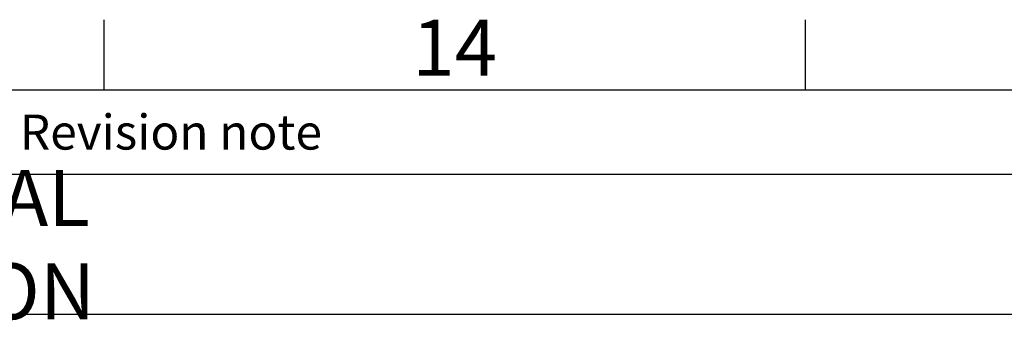
# Model space of a CAD drawing. Units: millimetres. Extents: x 63 to 4291, y 73 to 3057.
# Drawn here: x 3411 to 3762, y 2875 to 2982 of the extents above; entities that cross this region are included whole.
import ezdxf
from ezdxf.enums import TextEntityAlignment as Align

# ---------------------------------------------------------------- set-up
doc = ezdxf.new("R2010")
doc.units = ezdxf.units.MM
doc.header["$LTSCALE"] = 2
doc.layers.add('Dimensions', color=7, linetype='Continuous', lineweight=15)
doc.layers.add('Title Block', color=7, linetype='Continuous')
doc.styles.add('ISO Proportional', font='ARIALN.TTF', dxfattribs={"width": 0.8})
doc.styles.get("Standard").update_dxf_attribs({"font": 'romans.shx', "width": 0.8})

# ---------------------------------------------------------------- blocks, each defined once
blk = doc.blocks.new('ISO A1 title block')
at = {"layer": 'Title Block'}
for p, q in [((670, 574), (670, 579)), ((720, 574), (720, 579)), ((820, 574), (20, 574)), ((650, 568), (820, 568))]:
    blk.add_line(p, q, dxfattribs=at)
at = {"layer": 'Title Block', "style": 'ISO Proportional'}
blk.add_text('14', height=4, dxfattribs=at).set_placement((695, 576.5), align=Align.MIDDLE)
blk.add_text('Revision note', height=2.5, dxfattribs=at).set_placement((664, 571), align=Align.MIDDLE_LEFT)
at = {"layer": 'Title Block', "style": 'ISO Proportional', "flags": 8}
for tag, p in [('FILENAME', (747, 43)), ('DATE', (772, 43)), ('SCALE', (802, 43)), ('EDITION', (787, 23)), ('SHEET', (802, 23))]:
    blk.add_attdef(tag, text='', height=2.5, dxfattribs=at).set_placement(p, align=Align.MIDDLE_LEFT)
blk.add_attdef('DRAWING_NUMBER', text='', height=3, dxfattribs=at).set_placement((755, 25), align=Align.MIDDLE)

msp = doc.modelspace()

# ---------------------------------------------------------------- linework, layer by layer
at = {"layer": 'Title Block'}
msp.add_line((3341.27, 2877.14), (4191.27, 2877.14), dxfattribs=at)

# ---------------------------------------------------------------- block references
at = {"layer": 'Title Block', "xscale": 5, "yscale": 5, "zscale": 5}
msp.add_blockref('ISO A1 title block', (91.27, 87.14), dxfattribs=at)

# ---------------------------------------------------------------- texts
at = {"layer": 'Dimensions', "insert": (3416.52, 2901.99), "char_height": 20, "attachment_point": 5}
msp.add_mtext('\\pxql;GENERAL REVISION', dxfattribs=at)

doc.saveas('drawing.dxf')
